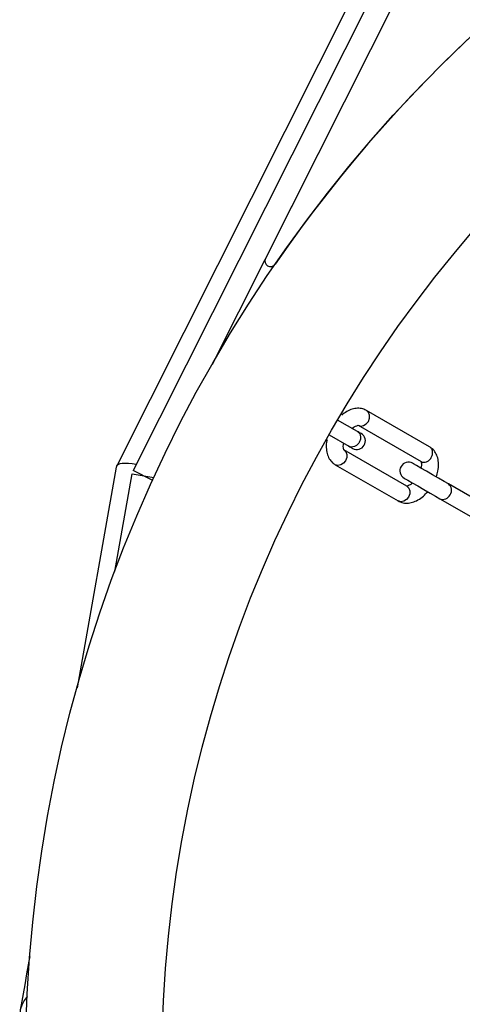
# Model space of a CAD drawing. Units: millimetres. Extents: x 0 to 7595, y 570 to 4379.
# Drawn here: x 3547 to 3625, y 830 to 1003 of the extents above; entities that cross this region are included whole.
import ezdxf

# ---------------------------------------------------------------- set-up
doc = ezdxf.new("R2010")
doc.units = ezdxf.units.MM

msp = doc.modelspace()

# ---------------------------------------------------------------- linework, layer by layer
at = {"linetype": 'Continuous', "lineweight": 25, "ltscale": 30}
for p, q in [((3713.03, 1220.16), (3564.49, 924.57)), ((3715.71, 1218.81), (3567.46, 923.81)), ((3719.29, 1217.02), (3581.31, 942.47)), ((3719.29, 1217.02), (3590.71, 961.16)), ((3619.57, 928), (3608.49, 934.39)), ((3606.88, 930.7), (3603.4, 932.71)), ((3606.99, 931.79), (3618.07, 925.4)), ((3601.9, 930.11), (3605.38, 928.1)), ((3615.55, 921.08), (3604.49, 927.46)), ((3564.44, 924.44), (3557.59, 885.59)), ((3570.88, 922.1), (3567.46, 923.81)), ((3602.99, 924.86), (3614.05, 918.48)), ((3564.25, 906.06), (3567.28, 923.26)), ((3567.28, 923.26), (3571.11, 922.59)), ((3633.93, 915.08), (3622.87, 921.47)), ((3621.37, 918.87), (3632.43, 912.49))]:
    msp.add_line(p, q, dxfattribs=at)
at = {"linetype": 'Continuous', "lineweight": 25, "ltscale": 30, "flags": 128}
for points in [[(3606.99, 931.79), (3607.45, 931.66), (3607.96, 931.74), (3608.43, 932.03), (3608.8, 932.48), (3609.01, 933.02), (3609.02, 933.58), (3608.84, 934.06), (3608.49, 934.39), (3608.49, 934.39)], [(3607.53, 930.33), (3607.52, 930.34), (3607.49, 930.35), (3607.43, 930.38), (3607.36, 930.42), (3607.27, 930.48), (3607.16, 930.54), (3607.03, 930.62), (3606.88, 930.7)], [(3604.49, 927.46), (3604.84, 927.13), (3605.02, 926.65), (3605.01, 926.1), (3604.8, 925.55), (3604.43, 925.1), (3603.96, 924.81), (3603.45, 924.73), (3602.99, 924.86), (3602.99, 924.87)], [(3605.39, 928.1), (3605.53, 928.02), (3605.66, 927.94), (3605.77, 927.88), (3605.86, 927.83), (3605.93, 927.78), (3605.99, 927.75), (3606.02, 927.74), (3606.03, 927.73)], [(3622.87, 921.47), (3622.11, 921.91), (3621.14, 922.47), (3620.07, 923.09), (3619, 923.71), (3618.02, 924.27), (3617.25, 924.71), (3616.76, 925), (3616.59, 925.1)], [(3615.09, 922.5), (3615.26, 922.4), (3615.75, 922.12), (3616.52, 921.67), (3617.5, 921.11), (3618.57, 920.49), (3619.64, 919.87), (3620.61, 919.31), (3621.37, 918.87)], [(3615.55, 921.08), (3615.9, 920.74), (3616.08, 920.26), (3616.07, 919.71), (3615.86, 919.17), (3615.49, 918.72), (3615.02, 918.43), (3614.51, 918.34), (3614.05, 918.48), (3614.05, 918.48)], [(3549.26, 838.32), (3549.11, 837.48), (3548.72, 835.26), (3548.38, 833.34), (3548.09, 831.73), (3547.87, 830.45), (3547.71, 829.53), (3547.61, 828.97), (3547.58, 828.78)]]:
    msp.add_lwpolyline(points, dxfattribs=at)
at = {"linetype": 'Continuous', "lineweight": 25, "ltscale": 900}
for radius in [249, 225]:
    msp.add_circle((3797.5, 818.92), radius, dxfattribs=at)
for centre, radius, start, end in [((3797.5, 818.92), 249, 34.5546, 145.4454), ((3591.6, 960.71), 1, 153.3187, 325.4454), ((3606.78, 929.03), 1.5, 240, 60), ((3615.84, 923.8), 1.5, 60, 240), ((3622.05, 920.36), 1.38, 324.7545, 53.5534), ((3621.92, 920.14), 1.38, 246.4461, 335.2473), ((3552.5, 827.92), 5, 137.6035, 218.1889)]:
    msp.add_arc(centre, radius, start, end, dxfattribs=at)
msp.add_ellipse((3569.25, 922.92), major_axis=(4.79, -1.59), ratio=0.310388, start_param=1.936839, end_param=3.187067, dxfattribs=at)
at = {"linetype": 'Continuous', "lineweight": 25, "ltscale": 30}
for points, knots in [([(3608.49, 934.39), (3608.28, 934.49), (3607.78, 934.73), (3606.91, 934.82), (3605.95, 934.66), (3605, 934.26), (3604.41, 933.8), (3604.11, 933.57)], [0, 0, 0, 0, 0.155425, 0.357177, 0.561045, 0.778088, 1, 1, 1, 1]), ([(3605.98, 931.22), (3605.99, 931.24), (3606.19, 931.45), (3606.56, 931.66), (3606.96, 931.8), (3607, 931.79), (3607.02, 931.78)], [0, 0, 0, 0, 0.022847, 0.355806, 0.678058, 1, 1, 1, 1]), ([(3606.88, 930.7), (3607.01, 930.6), (3607.27, 930.4), (3607.44, 929.9), (3607.44, 929.33), (3607.27, 928.97), (3607.19, 928.79)], [0, 0, 0, 0, 0.249966, 0.499971, 0.749998, 1, 1, 1, 1]), ([(3601.55, 929.24), (3601.54, 929.2), (3601.4, 928.74), (3601.38, 927.9), (3601.51, 926.82), (3601.89, 925.91), (3602.41, 925.25), (3602.83, 924.97), (3602.99, 924.86)], [0, 0, 0, 0, 0.021289, 0.260969, 0.47922, 0.682881, 0.875947, 1, 1, 1, 1]), ([(3604.51, 927.46), (3604.5, 927.46), (3604.49, 927.47), (3604.4, 927.79), (3604.38, 928.22), (3604.47, 928.54), (3604.49, 928.62)], [0, 0, 0, 0, 0.269012, 0.57345, 0.894533, 1, 1, 1, 1]), ([(3607.19, 928.79), (3607.08, 928.63), (3606.85, 928.31), (3606.36, 928.02), (3605.83, 927.92), (3605.53, 928.04), (3605.38, 928.1)], [0, 0, 0, 0, 0.25, 0.500023, 0.750032, 1, 1, 1, 1]), ([(3618.05, 925.41), (3618.2, 925.35), (3618.5, 925.23), (3619.03, 925.32), (3619.51, 925.62), (3619.89, 926.08), (3620.1, 926.64), (3620.11, 927.2), (3619.93, 927.71), (3619.68, 927.91), (3619.55, 928.01)], [0, 0, 0, 0, 0.125003, 0.250001, 0.375002, 0.499996, 0.62499, 0.749997, 0.874992, 1, 1, 1, 1]), ([(3620.73, 922.71), (3620.84, 923.05), (3621.09, 923.82), (3621.18, 924.97), (3621.04, 926.05), (3620.66, 926.96), (3620.13, 927.62), (3619.72, 927.9), (3619.55, 928.01)], [0, 0, 0, 0, 0.16761, 0.371457, 0.55708, 0.730285, 0.894493, 1, 1, 1, 1]), ([(3618.03, 925.41), (3618.04, 925.41), (3618.05, 925.4), (3618.14, 925.08), (3618.16, 924.65), (3618.08, 924.33), (3618.05, 924.25)], [0, 0, 0, 0, 0.269012, 0.57345, 0.894533, 1, 1, 1, 1]), ([(3616.56, 921.65), (3616.55, 921.63), (3616.36, 921.42), (3615.98, 921.21), (3615.58, 921.07), (3615.54, 921.08), (3615.52, 921.09)], [0, 0, 0, 0, 0.022851, 0.355806, 0.678058, 1, 1, 1, 1]), ([(3614.05, 918.48), (3614.27, 918.38), (3614.76, 918.14), (3615.63, 918.05), (3616.59, 918.2), (3617.55, 918.63), (3618.46, 919.26), (3618.99, 919.84), (3619.23, 920.11)], [0, 0, 0, 0, 0.1280388, 0.2942452, 0.4621934, 0.641, 0.8322741, 1, 1, 1, 1])]:
    msp.add_open_spline(points, degree=3, knots=knots, dxfattribs=at)

doc.saveas('drawing.dxf')
